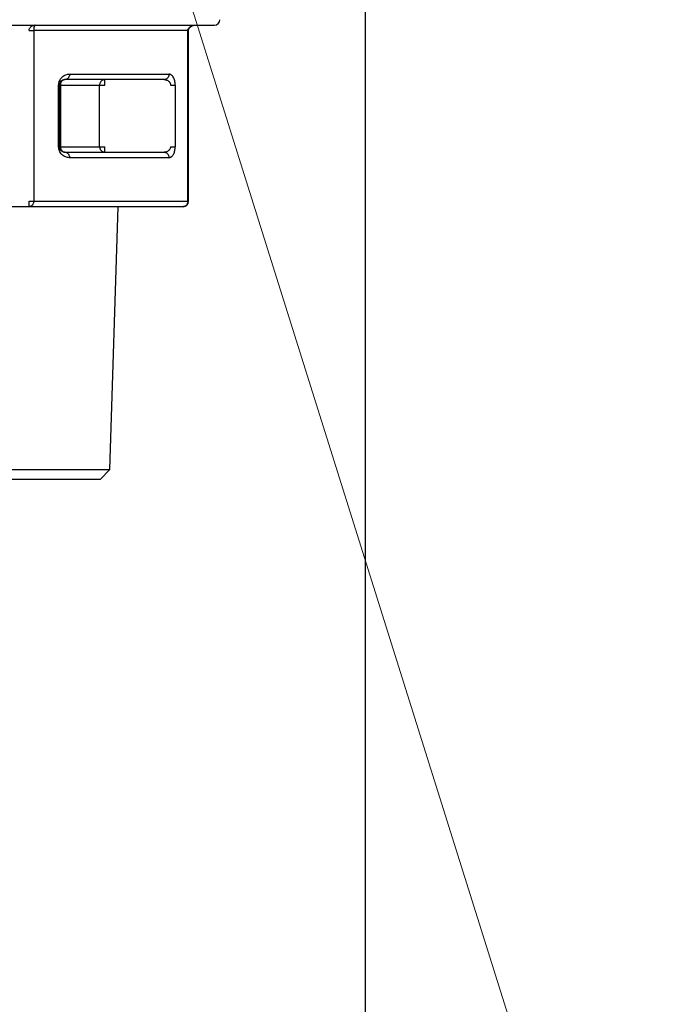
# Model space of a CAD drawing. Extents: x 63 to 794, y 20 to 566.
# Drawn here: x 248 to 253, y 83 to 91 of the extents above; entities that cross this region are included whole.
import ezdxf

# ---------------------------------------------------------------- set-up
doc = ezdxf.new("R2010")
doc.units = 0
doc.layers.get('0').update_dxf_attribs({"linetype": 'CONTINUOUS'})
doc.layers.add('DD0', color=7, linetype='CONTINUOUS')
doc.layers.add('M1', color=3, linetype='CONTINUOUS')
doc.styles.get("Standard").update_dxf_attribs({"font": 'txt', "bigfont": 'BIGFONT'})
doc.dimstyles.new('LEADSTYL', dxfattribs={"dimtxt": 3.2, "dimasz": 3, "dimexe": 0.18, "dimexo": 0.0625, "dimgap": 1, "dimtad": 0, "dimtih": 1, "dimtoh": 1, "dimdec": 4, "dimzin": 0, "dimdsep": 46, "dimtxsty": 'STANDARD', "dimblk1": 'OPEN', "dimblk2": 'OPEN', "dimsah": 1, "dimcen": 0.09, "dimadec": 0, "dimazin": 0, "dimtfac": 1, "dimtdec": 4, "dimtofl": 0, "dimtmove": 0, "dimatfit": 3, "dimfxl": 1, "dimtolj": 1, "dimtzin": 0, "dimarcsym": 0})
doc.dimstyles.get("Standard").update_dxf_attribs({"dimtxt": 3.2, "dimasz": 3, "dimexe": 1.5, "dimexo": 0, "dimgap": 1, "dimtad": 3, "dimtih": 1, "dimtoh": 1, "dimdsep": 46, "dimtxsty": 'STANDARD', "dimblk1": 'OPEN', "dimblk2": 'OPEN', "dimsah": 1, "dimcen": 0.09, "dimadec": 0, "dimazin": 0, "dimtfac": 1, "dimtdec": 4, "dimtofl": 0, "dimtmove": 0, "dimatfit": 3, "dimfxl": 1, "dimtolj": 1, "dimtzin": 0, "dimlwd": 13, "dimlwe": 13, "dimarcsym": 0})

# ---------------------------------------------------------------- blocks, each defined once
blk = doc.blocks.new('_OPEN')
at = {"color": 0, "lineweight": 13}
for p, q in [((-0.965926, 0.258819), (0, 0)), ((0, 0), (-1, 0)), ((0, 0), (-0.965926, -0.258819))]:
    blk.add_line(p, q, dxfattribs=at)
blk = doc.blocks.new('*D34')
for p in [(159.3239, 91.899422), (250.3239, 91.899422), (250.3239, 55.289425)]:
    blk.add_point(p)
at = {"layer": 'DD0', "linetype": 'CONTINUOUS'}
for p, q in [((159.323898, 91.899422), (159.323898, 53.789425)), ((250.323898, 91.899422), (250.323898, 53.789425)), ((247.323898, 55.289425), (162.323898, 55.289425))]:
    blk.add_line(p, q, dxfattribs=at)
at = {"layer": 'DD0', "xscale": 3, "yscale": 3, "rotation": 180}
blk.add_blockref('_OPEN', (159.323898, 55.289425), dxfattribs=at)
at = {"layer": 'DD0', "xscale": 3, "yscale": 3}
blk.add_blockref('_OPEN', (250.323898, 55.289425), dxfattribs=at)
at = {"layer": 'DD0', "width": 0.833333}
blk.add_text('６５０', height=4, dxfattribs=at).set_placement((199.162225, 56.289425))
blk = doc.blocks.new('*D35')
for p in [(237.091044, 132.849422), (264.323883, 132.849422), (245.965374, 69.28942)]:
    blk.add_point(p)
at = {"layer": 'DD0', "linetype": 'CONTINUOUS'}
for p, q in [((237.091049, 132.849426), (265.823883, 132.849426)), ((264.323883, 129.849426), (264.323883, 72.289421)), ((245.965378, 69.289421), (265.823883, 69.289421))]:
    blk.add_line(p, q, dxfattribs=at)
at = {"layer": 'DD0', "xscale": 3, "yscale": 3}
for p, rotation in [((264.323883, 132.849426), 90), ((264.323883, 69.289421), 270)]:
    blk.add_blockref('_OPEN', p, dxfattribs=dict(at, rotation=rotation))
at = {"layer": 'DD0', "width": 0.833333}
blk.add_text('４５４', height=4, rotation=90.000003, dxfattribs=at).set_placement((263.323883, 95.407762))
blk = doc.blocks.new('*D37')
for p in [(176.41724, 210.969424), (245.965374, 69.28942), (278.323883, 69.28942)]:
    blk.add_point(p)
at = {"layer": 'DD0', "linetype": 'CONTINUOUS'}
for p, q in [((176.417236, 210.969421), (279.823883, 210.969421)), ((278.323883, 72.289421), (278.323883, 207.969421)), ((245.965378, 69.289421), (279.823883, 69.289421))]:
    blk.add_line(p, q, dxfattribs=at)
at = {"layer": 'DD0', "xscale": 3, "yscale": 3}
for p, rotation in [((278.323883, 210.969421), 90), ((278.323883, 69.289421), 270)]:
    blk.add_blockref('_OPEN', p, dxfattribs=dict(at, rotation=rotation))
at = {"layer": 'DD0', "width": 0.833333}
blk.add_text('１０１２', height=4, rotation=90.000003, dxfattribs=at).set_placement((277.323883, 132.467752))
blk = doc.blocks.new('*D38')
for p in [(186.21724, 213.769424), (245.965374, 69.28942), (292.323883, 69.28942)]:
    blk.add_point(p)
at = {"layer": 'DD0', "linetype": 'CONTINUOUS'}
for p, q in [((186.217239, 213.769424), (293.823883, 213.769424)), ((292.323883, 72.289421), (292.323883, 210.769424)), ((245.965378, 69.289421), (293.823883, 69.289421))]:
    blk.add_line(p, q, dxfattribs=at)
at = {"layer": 'DD0', "xscale": 3, "yscale": 3}
for p, rotation in [((292.323883, 213.769424), 90), ((292.323883, 69.289421), 270)]:
    blk.add_blockref('_OPEN', p, dxfattribs=dict(at, rotation=rotation))
at = {"layer": 'DD0', "width": 0.833333}
blk.add_text('１０３２', height=4, rotation=90.000003, dxfattribs=at).set_placement((291.323883, 133.867746))

msp = doc.modelspace()

# ---------------------------------------------------------------- linework, layer by layer
at = {"layer": 'M1', "linetype": 'CONTINUOUS', "lineweight": 25}
for p, q in [((245.016616, 91.024386), (249.161896, 91.024386)), ((247.732082, 90.982384), (247.768456, 90.982384)), ((248.956642, 90.982384), (247.768456, 90.982384)), ((247.768456, 90.982384), (247.768456, 89.666386)), ((248.956642, 89.666386), (248.956642, 90.982384)), ((248.956642, 90.982384), (248.96227, 90.982384)), ((248.96227, 89.666386), (248.96227, 90.982384)), ((248.774778, 90.604384), (248.00833, 90.604384)), ((248.044706, 90.646384), (248.811148, 90.646384)), ((248.318088, 90.562386), (248.318088, 90.604384)), ((247.960704, 90.086384), (247.960704, 90.562386)), ((247.960704, 90.562386), (247.966332, 90.562386)), ((247.966332, 90.562386), (247.966332, 90.086384)), ((247.966332, 90.562386), (247.97401, 90.562386)), ((247.97401, 90.562386), (247.97401, 90.086384)), ((247.97401, 90.562386), (248.276508, 90.562386)), ((248.276508, 90.086384), (248.276508, 90.562386)), ((248.276508, 90.562386), (248.318088, 90.562386)), ((248.823274, 90.562386), (248.859648, 90.562386)), ((248.859648, 90.562386), (248.859648, 90.086384)), ((247.960704, 90.086384), (247.966332, 90.086384)), ((247.966332, 90.086384), (247.97401, 90.086384)), ((247.97401, 90.086384), (248.276508, 90.086384)), ((248.276508, 90.086384), (248.318088, 90.086384)), ((248.318088, 90.044386), (248.318088, 90.086384)), ((248.823274, 90.086384), (248.859648, 90.086384)), ((248.00833, 90.044386), (248.774778, 90.044386)), ((248.811148, 90.002384), (248.044706, 90.002384)), ((247.732082, 89.624384), (245.355708, 89.624384)), ((247.732082, 89.624384), (247.732082, 89.666386)), ((247.732082, 89.666386), (247.768456, 89.666386)), ((248.920272, 89.624384), (247.732082, 89.624384)), ((247.768456, 89.666386), (248.956642, 89.666386)), ((248.35533, 87.596642), (248.418696, 89.624384)), ((248.956642, 89.666386), (248.96227, 89.666386)), ((244.732464, 87.596642), (248.35533, 87.596642)), ((248.283074, 87.524386), (248.35533, 87.596642)), ((246.543894, 87.524386), (248.283074, 87.524386))]:
    msp.add_line(p, q, dxfattribs=at)
for centre in [(249.161896, 91.066384), (248.92027, 89.666384)]:
    msp.add_arc(centre, 0.042, 270, 360, dxfattribs=at)
at = {"layer": 'M1', "linetype": 'CONTINUOUS', "lineweight": 25, "extrusion": (0, 0, -1)}
for points, knots in [([(247.732082, 90.982384), (247.732264, 90.985134), (247.732444, 90.987882), (247.733016, 90.990578), (247.733588, 90.993276), (247.734546, 90.995918), (247.735774, 90.998458), (247.737, 91.000998), (247.738494, 91.003434), (247.740254, 91.005718), (247.742016, 91.008004), (247.744042, 91.010138), (247.746288, 91.012082), (247.748534, 91.014028), (247.750996, 91.015782), (247.753636, 91.017306), (247.756274, 91.01883), (247.75909, 91.020124), (247.762022, 91.021186), (247.764954, 91.02225), (247.768004, 91.023084), (247.771118, 91.023578), (247.77423, 91.024072), (247.777406, 91.024228), (247.78058, 91.024386)], [0, 0, 0, 0, 1, 1, 1, 2, 2, 2, 3, 3, 3, 4, 4, 4, 5, 5, 5, 6, 6, 6, 7, 7, 7, 8, 8, 8, 8]), ([(247.78058, 91.024386), (247.779786, 91.02423), (247.778994, 91.024072), (247.778214, 91.023578), (247.777436, 91.023084), (247.776674, 91.02225), (247.77594, 91.021186), (247.775208, 91.020124), (247.774506, 91.01883), (247.773846, 91.017306), (247.773186, 91.015782), (247.772568, 91.014028), (247.772006, 91.012082), (247.771444, 91.010138), (247.77094, 91.008002), (247.7705, 91.005718), (247.77006, 91.003434), (247.769684, 91.000998), (247.769378, 90.998458), (247.76907, 90.99592), (247.768832, 90.993274), (247.76869, 90.990578), (247.768546, 90.987882), (247.768502, 90.985134), (247.768456, 90.982384)], [0, 0, 0, 0, 1, 1, 1, 2, 2, 2, 3, 3, 3, 4, 4, 4, 5, 5, 5, 6, 6, 6, 7, 7, 7, 8, 8, 8, 8]), ([(248.956642, 90.982384), (248.956868, 90.985134), (248.957092, 90.987882), (248.957806, 90.990578), (248.95852, 90.993276), (248.959722, 90.995918), (248.961256, 90.998458), (248.962792, 91.000998), (248.96466, 91.003434), (248.96686, 91.005718), (248.96906, 91.008004), (248.971592, 91.010138), (248.9744, 91.012082), (248.977206, 91.014028), (248.980288, 91.015782), (248.983586, 91.017306), (248.986886, 91.01883), (248.990402, 91.020124), (248.994068, 91.021186), (248.997734, 91.02225), (249.001546, 91.023084), (249.005438, 91.023578), (249.009328, 91.024072), (249.013298, 91.024228), (249.017266, 91.024386)], [0, 0, 0, 0, 1, 1, 1, 2, 2, 2, 3, 3, 3, 4, 4, 4, 5, 5, 5, 6, 6, 6, 7, 7, 7, 8, 8, 8, 8]), ([(248.96227, 90.982384), (248.96265, 90.986212), (248.963028, 90.990038), (248.964478, 90.993944), (248.965926, 90.99785), (248.968446, 91.001834), (248.971784, 91.005706), (248.97512, 91.009578), (248.979274, 91.013338), (248.985618, 91.016554), (248.991962, 91.019768), (249.000496, 91.022438), (249.00658, 91.023564), (249.011006, 91.024382), (249.014136, 91.024384), (249.017266, 91.024386)], [0, 0, 0, 0, 1, 1, 1, 2, 2, 2, 3, 3, 3, 4, 4, 4, 5, 5, 5, 5]), ([(247.960704, 90.562386), (247.960952, 90.567272), (247.961198, 90.57216), (247.96198, 90.576972), (247.962762, 90.581784), (247.964078, 90.586522), (247.96577, 90.591114), (247.96746, 90.595706), (247.969522, 90.600152), (247.97196, 90.604384), (247.9744, 90.608616), (247.977214, 90.612636), (247.980356, 90.61638), (247.983498, 90.620124), (247.986966, 90.623592), (247.990712, 90.626734), (247.994456, 90.629876), (247.998474, 90.632692), (248.002706, 90.63513), (248.006938, 90.637568), (248.011382, 90.63963), (248.015974, 90.64132), (248.020566, 90.643008), (248.025306, 90.644326), (248.030118, 90.645108), (248.034932, 90.64589), (248.039818, 90.646138), (248.044706, 90.646384)], [0, 0, 0, 0, 1, 1, 1, 2, 2, 2, 3, 3, 3, 4, 4, 4, 5, 5, 5, 6, 6, 6, 7, 7, 7, 8, 8, 8, 9, 9, 9, 9]), ([(247.966332, 90.562386), (247.966456, 90.56483), (247.96658, 90.567272), (247.96697, 90.569678), (247.967362, 90.572084), (247.96802, 90.574452), (247.968864, 90.576748), (247.96971, 90.579044), (247.970742, 90.581268), (247.97196, 90.583384), (247.97318, 90.585502), (247.974588, 90.58751), (247.976158, 90.589382), (247.977728, 90.591254), (247.979464, 90.592988), (247.981336, 90.594558), (247.983208, 90.59613), (247.985216, 90.597538), (247.987332, 90.598758), (247.989446, 90.599978), (247.99167, 90.601006), (247.993966, 90.601852), (247.996262, 90.602696), (247.998632, 90.603354), (248.001038, 90.603746), (248.003444, 90.604138), (248.005888, 90.60426), (248.00833, 90.604384)], [0, 0, 0, 0, 1, 1, 1, 2, 2, 2, 3, 3, 3, 4, 4, 4, 5, 5, 5, 6, 6, 6, 7, 7, 7, 8, 8, 8, 9, 9, 9, 9]), ([(248.00833, 90.604384), (248.006084, 90.604228), (248.003838, 90.604072), (248.001634, 90.603576), (247.999432, 90.603082), (247.997272, 90.602252), (247.995196, 90.601188), (247.993122, 90.600124), (247.991132, 90.59883), (247.989264, 90.597306), (247.987396, 90.595782), (247.98565, 90.594028), (247.98406, 90.592084), (247.982472, 90.59014), (247.981038, 90.588006), (247.979792, 90.58572), (247.978548, 90.583434), (247.97749, 90.580998), (247.976622, 90.578458), (247.975752, 90.575918), (247.975072, 90.573274), (247.974668, 90.570578), (247.974264, 90.567882), (247.974136, 90.565134), (247.97401, 90.562386)], [0, 0, 0, 0, 1, 1, 1, 2, 2, 2, 3, 3, 3, 4, 4, 4, 5, 5, 5, 6, 6, 6, 7, 7, 7, 8, 8, 8, 8]), ([(248.044706, 90.646384), (248.04457, 90.643636), (248.044432, 90.640886), (248.044004, 90.63819), (248.043576, 90.635494), (248.042854, 90.632852), (248.041934, 90.630314), (248.041016, 90.627774), (248.039896, 90.625338), (248.038576, 90.623052), (248.037258, 90.620766), (248.035736, 90.618632), (248.034054, 90.616686), (248.03237, 90.614742), (248.030522, 90.612986), (248.028542, 90.611462), (248.026562, 90.609938), (248.02445, 90.608646), (248.02225, 90.607582), (248.02005, 90.606518), (248.017762, 90.605686), (248.015428, 90.605192), (248.013094, 90.604696), (248.010712, 90.60454), (248.00833, 90.604384)], [0, 0, 0, 0, 1, 1, 1, 2, 2, 2, 3, 3, 3, 4, 4, 4, 5, 5, 5, 6, 6, 6, 7, 7, 7, 8, 8, 8, 8]), ([(248.318088, 90.604384), (248.315368, 90.604228), (248.312646, 90.604072), (248.309978, 90.603576), (248.307308, 90.603082), (248.30469, 90.602252), (248.302176, 90.601188), (248.29966, 90.600124), (248.297248, 90.59883), (248.294986, 90.597306), (248.292724, 90.595782), (248.290612, 90.594028), (248.288686, 90.592084), (248.28676, 90.59014), (248.285022, 90.588006), (248.283512, 90.58572), (248.282004, 90.583434), (248.280722, 90.580998), (248.27967, 90.578458), (248.278618, 90.575918), (248.277792, 90.573274), (248.277304, 90.570578), (248.276816, 90.567882), (248.27666, 90.565134), (248.276508, 90.562386)], [0, 0, 0, 0, 1, 1, 1, 2, 2, 2, 3, 3, 3, 4, 4, 4, 5, 5, 5, 6, 6, 6, 7, 7, 7, 8, 8, 8, 8]), ([(248.811148, 90.646384), (248.811014, 90.643636), (248.81088, 90.640886), (248.810452, 90.63819), (248.810024, 90.635494), (248.809304, 90.632852), (248.808382, 90.630314), (248.807462, 90.627774), (248.80634, 90.625338), (248.80502, 90.623052), (248.8037, 90.620766), (248.80218, 90.618632), (248.800496, 90.616686), (248.798814, 90.614742), (248.796964, 90.612986), (248.794986, 90.611462), (248.793006, 90.609938), (248.790896, 90.608646), (248.788698, 90.607582), (248.786498, 90.606518), (248.78421, 90.605686), (248.781876, 90.605192), (248.779542, 90.604696), (248.77716, 90.60454), (248.774778, 90.604384)], [0, 0, 0, 0, 1, 1, 1, 2, 2, 2, 3, 3, 3, 4, 4, 4, 5, 5, 5, 6, 6, 6, 7, 7, 7, 8, 8, 8, 8]), ([(248.774778, 90.604384), (248.777952, 90.604228), (248.781124, 90.604072), (248.784238, 90.603576), (248.78735, 90.603082), (248.790404, 90.602252), (248.793338, 90.601188), (248.79627, 90.600124), (248.799084, 90.59883), (248.801724, 90.597306), (248.804362, 90.595782), (248.806828, 90.594028), (248.809072, 90.592084), (248.811316, 90.59014), (248.81334, 90.588006), (248.8151, 90.58572), (248.81686, 90.583434), (248.818358, 90.580998), (248.819586, 90.578458), (248.820814, 90.575918), (248.821774, 90.573274), (248.822344, 90.570578), (248.822914, 90.567882), (248.823094, 90.565134), (248.823274, 90.562386)], [0, 0, 0, 0, 1, 1, 1, 2, 2, 2, 3, 3, 3, 4, 4, 4, 5, 5, 5, 6, 6, 6, 7, 7, 7, 8, 8, 8, 8]), ([(248.859648, 90.562386), (248.859468, 90.567882), (248.85929, 90.57338), (248.858718, 90.578772), (248.858146, 90.584164), (248.857184, 90.589452), (248.855956, 90.594532), (248.854728, 90.59961), (248.853234, 90.604482), (248.851474, 90.609054), (248.849716, 90.613624), (248.847692, 90.617894), (248.845446, 90.621782), (248.8432, 90.625672), (248.840732, 90.62918), (248.838094, 90.632228), (248.835454, 90.635276), (248.832644, 90.637864), (248.829712, 90.63999), (248.82678, 90.642116), (248.823726, 90.643782), (248.820612, 90.64477), (248.817498, 90.645758), (248.814324, 90.646072), (248.811148, 90.646384)], [0, 0, 0, 0, 1, 1, 1, 2, 2, 2, 3, 3, 3, 4, 4, 4, 5, 5, 5, 6, 6, 6, 7, 7, 7, 8, 8, 8, 8]), ([(248.044706, 90.002384), (248.039208, 90.002698), (248.03371, 90.00301), (248.028316, 90.004), (248.022924, 90.004988), (248.017636, 90.006652), (248.012558, 90.008778), (248.007478, 90.010904), (248.002608, 90.013492), (247.998038, 90.016542), (247.993468, 90.01959), (247.989198, 90.0231), (247.985308, 90.026988), (247.981418, 90.030878), (247.977908, 90.035146), (247.97486, 90.039716), (247.971812, 90.044286), (247.969226, 90.04916), (247.9671, 90.05424), (247.964974, 90.05932), (247.963308, 90.064606), (247.962318, 90.069996), (247.96133, 90.075388), (247.961016, 90.080886), (247.960704, 90.086384)], [0, 0, 0, 0, 1, 1, 1, 2, 2, 2, 3, 3, 3, 4, 4, 4, 5, 5, 5, 6, 6, 6, 7, 7, 7, 8, 8, 8, 8]), ([(248.00833, 90.044386), (248.005582, 90.044542), (248.002832, 90.044698), (248.000136, 90.045192), (247.99744, 90.045686), (247.994798, 90.046518), (247.99226, 90.047582), (247.98972, 90.048644), (247.987284, 90.049938), (247.985, 90.051464), (247.982714, 90.052988), (247.980578, 90.054742), (247.978632, 90.056688), (247.976688, 90.058632), (247.974932, 90.060764), (247.973408, 90.06305), (247.971884, 90.065336), (247.970592, 90.067772), (247.969528, 90.070312), (247.968466, 90.072852), (247.967632, 90.075496), (247.967138, 90.078192), (247.966644, 90.080888), (247.966488, 90.083636), (247.966332, 90.086384)], [0, 0, 0, 0, 1, 1, 1, 2, 2, 2, 3, 3, 3, 4, 4, 4, 5, 5, 5, 6, 6, 6, 7, 7, 7, 8, 8, 8, 8]), ([(247.97401, 90.086384), (247.974136, 90.083636), (247.974266, 90.080888), (247.974668, 90.078192), (247.975072, 90.075496), (247.975754, 90.072852), (247.976622, 90.070312), (247.97749, 90.067772), (247.978548, 90.065336), (247.979792, 90.06305), (247.981038, 90.060764), (247.982472, 90.058632), (247.98406, 90.056688), (247.98565, 90.054742), (247.987396, 90.052988), (247.989264, 90.051464), (247.991132, 90.049938), (247.993122, 90.048644), (247.995196, 90.047582), (247.997272, 90.046518), (247.999432, 90.045686), (248.001634, 90.045192), (248.003838, 90.044698), (248.006084, 90.044542), (248.00833, 90.044386)], [0, 0, 0, 0, 1, 1, 1, 2, 2, 2, 3, 3, 3, 4, 4, 4, 5, 5, 5, 6, 6, 6, 7, 7, 7, 8, 8, 8, 8]), ([(248.276508, 90.086384), (248.276662, 90.083636), (248.276814, 90.080888), (248.277304, 90.078192), (248.277794, 90.075496), (248.278618, 90.072852), (248.27967, 90.070312), (248.280722, 90.067772), (248.282002, 90.065336), (248.283512, 90.06305), (248.285022, 90.060766), (248.28676, 90.058632), (248.288686, 90.056688), (248.290612, 90.054744), (248.292724, 90.052988), (248.294986, 90.051464), (248.297248, 90.049938), (248.29966, 90.048644), (248.302176, 90.047582), (248.30469, 90.046518), (248.307308, 90.045686), (248.309978, 90.045192), (248.312648, 90.044698), (248.315368, 90.044542), (248.318088, 90.044386)], [0, 0, 0, 0, 1, 1, 1, 2, 2, 2, 3, 3, 3, 4, 4, 4, 5, 5, 5, 6, 6, 6, 7, 7, 7, 8, 8, 8, 8]), ([(248.823274, 90.086384), (248.823132, 90.08394), (248.822992, 90.081496), (248.82254, 90.07909), (248.822088, 90.076684), (248.821324, 90.074316), (248.820348, 90.07202), (248.819374, 90.069724), (248.818184, 90.067502), (248.816778, 90.065384), (248.81537, 90.063268), (248.813744, 90.061258), (248.81193, 90.059386), (248.810114, 90.057516), (248.80811, 90.055782), (248.80595, 90.05421), (248.80379, 90.05264), (248.801472, 90.051232), (248.799028, 90.050012), (248.796586, 90.048792), (248.794016, 90.047762), (248.791364, 90.046918), (248.788712, 90.046074), (248.785976, 90.045414), (248.783198, 90.045024), (248.78042, 90.044632), (248.7776, 90.04451), (248.774778, 90.044386)], [0, 0, 0, 0, 1, 1, 1, 2, 2, 2, 3, 3, 3, 4, 4, 4, 5, 5, 5, 6, 6, 6, 7, 7, 7, 8, 8, 8, 9, 9, 9, 9]), ([(248.811148, 90.002384), (248.813972, 90.002632), (248.816794, 90.002878), (248.819572, 90.003662), (248.822352, 90.004444), (248.825088, 90.00576), (248.827738, 90.00745), (248.830388, 90.00914), (248.832956, 90.0112), (248.835398, 90.01364), (248.837842, 90.016078), (248.840162, 90.018894), (248.842324, 90.022036), (248.844486, 90.025178), (248.84649, 90.028646), (248.848304, 90.03239), (248.850118, 90.036134), (248.851744, 90.040152), (248.853152, 90.044386), (248.85456, 90.048618), (248.855748, 90.053064), (248.856724, 90.057656), (248.857698, 90.062248), (248.858458, 90.066984), (248.85891, 90.071798), (248.859362, 90.07661), (248.859504, 90.081496), (248.859648, 90.086384)], [0, 0, 0, 0, 1, 1, 1, 2, 2, 2, 3, 3, 3, 4, 4, 4, 5, 5, 5, 6, 6, 6, 7, 7, 7, 8, 8, 8, 9, 9, 9, 9]), ([(248.00833, 90.044386), (248.010712, 90.044228), (248.013094, 90.044072), (248.015428, 90.043578), (248.017762, 90.043082), (248.02005, 90.04225), (248.02225, 90.041188), (248.02445, 90.040124), (248.026562, 90.038832), (248.028542, 90.037306), (248.030522, 90.035782), (248.03237, 90.034028), (248.034054, 90.032084), (248.035738, 90.030138), (248.037256, 90.028004), (248.038576, 90.025718), (248.039896, 90.023432), (248.041014, 90.020998), (248.041934, 90.018458), (248.042854, 90.015918), (248.043576, 90.013276), (248.044004, 90.010578), (248.044432, 90.007882), (248.04457, 90.005134), (248.044706, 90.002384)], [0, 0, 0, 0, 1, 1, 1, 2, 2, 2, 3, 3, 3, 4, 4, 4, 5, 5, 5, 6, 6, 6, 7, 7, 7, 8, 8, 8, 8]), ([(248.774778, 90.044386), (248.77716, 90.044228), (248.779542, 90.044072), (248.781876, 90.043578), (248.78421, 90.043082), (248.786498, 90.04225), (248.788698, 90.041188), (248.790896, 90.040124), (248.793006, 90.038832), (248.794986, 90.037306), (248.796964, 90.035782), (248.798814, 90.034028), (248.800496, 90.032084), (248.80218, 90.030138), (248.8037, 90.028004), (248.80502, 90.025718), (248.80634, 90.023432), (248.807462, 90.020998), (248.808382, 90.018458), (248.809304, 90.015918), (248.810024, 90.013276), (248.810452, 90.010578), (248.81088, 90.007882), (248.811014, 90.005134), (248.811148, 90.002384)], [0, 0, 0, 0, 1, 1, 1, 2, 2, 2, 3, 3, 3, 4, 4, 4, 5, 5, 5, 6, 6, 6, 7, 7, 7, 8, 8, 8, 8]), ([(247.768456, 89.666386), (247.768322, 89.663636), (247.768186, 89.660888), (247.767758, 89.65819), (247.767332, 89.655494), (247.76661, 89.65285), (247.76569, 89.650312), (247.764768, 89.647772), (247.763646, 89.645336), (247.762326, 89.643052), (247.761006, 89.640766), (247.759488, 89.638632), (247.757804, 89.636686), (247.75612, 89.634742), (247.75427, 89.632986), (247.752292, 89.631462), (247.750314, 89.629938), (247.748204, 89.628646), (247.746004, 89.627582), (247.743804, 89.626518), (247.741514, 89.625686), (247.739178, 89.625192), (247.736842, 89.624696), (247.734462, 89.624542), (247.732082, 89.624384)], [0, 0, 0, 0, 1, 1, 1, 2, 2, 2, 3, 3, 3, 4, 4, 4, 5, 5, 5, 6, 6, 6, 7, 7, 7, 8, 8, 8, 8]), ([(248.956642, 89.666386), (248.956508, 89.663636), (248.956372, 89.660888), (248.955946, 89.65819), (248.955518, 89.655494), (248.954796, 89.65285), (248.953876, 89.650312), (248.952956, 89.647772), (248.951832, 89.645336), (248.950512, 89.643052), (248.949194, 89.640766), (248.947674, 89.638632), (248.94599, 89.636686), (248.944306, 89.634742), (248.942458, 89.632986), (248.940478, 89.631462), (248.9385, 89.629938), (248.93639, 89.628646), (248.93419, 89.627582), (248.931992, 89.626518), (248.9297, 89.625686), (248.927364, 89.625192), (248.92503, 89.624696), (248.92265, 89.624542), (248.920272, 89.624384)], [0, 0, 0, 0, 1, 1, 1, 2, 2, 2, 3, 3, 3, 4, 4, 4, 5, 5, 5, 6, 6, 6, 7, 7, 7, 8, 8, 8, 8])]:
    msp.add_open_spline(points, degree=3, knots=knots, dxfattribs=at)

# ---------------------------------------------------------------- dimensions: what is measured, and where the dimension line sits
at = {"layer": 'DD0', "color": 7}
for base, p1, p2, text, override, picture, middle in [((292.323883, 69.28942), (186.21724, 213.769424), (245.965374, 69.28942), '１０３２', {"dimtxt": 4, "dimexe": 1.500004, "dimexo": 7.59478e-07, "dimtih": 1, "dimtoh": 1, "dimtmove": 2, "dimlwd": 13, "dimlwe": 13}, '*D38', (289.323883, 141.529419)), ((278.323883, 69.28942), (176.41724, 210.969424), (245.965374, 69.28942), '１０１２', {"dimtxt": 4, "dimexe": 1.500004, "dimexo": 3.95824e-06, "dimtih": 1, "dimtoh": 1, "dimtmove": 2, "dimlwd": 13, "dimlwe": 13}, '*D37', (275.323883, 140.129425)), ((264.323883, 132.849422), (245.965374, 69.28942), (237.091044, 132.849422), '４５４', {"dimtxt": 4, "dimexe": 1.500005, "dimexo": 3.95824e-06, "dimtih": 1, "dimtoh": 1, "dimtmove": 2, "dimlwd": 13, "dimlwe": 13}, '*D35', (261.323883, 101.069427))]:
    dim = msp.add_linear_dim(base=base, p1=p1, p2=p2, angle=90, text=text, dimstyle='STANDARD', override=override, dxfattribs=at)
    dim.commit()
    dim.dimension.update_dxf_attribs({"geometry": picture, "text_midpoint": middle, "dimtype": 160, "text_rotation": 90.000002})
dim = msp.add_linear_dim(base=(250.3239, 55.289425), p1=(159.3239, 91.899422), p2=(250.3239, 91.899422), text='６５０', dimstyle='STANDARD', override={"dimtxt": 4, "dimexe": 1.5, "dimexo": 1.71251e-06, "dimtih": 1, "dimtoh": 1, "dimtmove": 2, "dimlwd": 13, "dimlwe": 13}, dxfattribs=at)
dim.commit()
dim.dimension.update_dxf_attribs({"geometry": '*D34', "text_midpoint": (204.823898, 58.289425), "dimtype": 160})

# ---------------------------------------------------------------- leaders
at = {"layer": 'DD0'}
for points in [[(225.819061, 132.849426), (250.323898, 27.289425), (312.923889, 27.289425)], [(235.911331, 132.849426), (260.241669, 55.289425), (322.841675, 55.289425)], [(242.623901, 94.384384), (259.215179, 41.289425), (329.815186, 41.289425)]]:
    msp.add_leader(points, dimstyle='LEADSTYL', override={"dimldrblk": 'OPEN', "dimlwd": 13, "dimlwe": 13}, dxfattribs=at)

doc.saveas('drawing.dxf')
